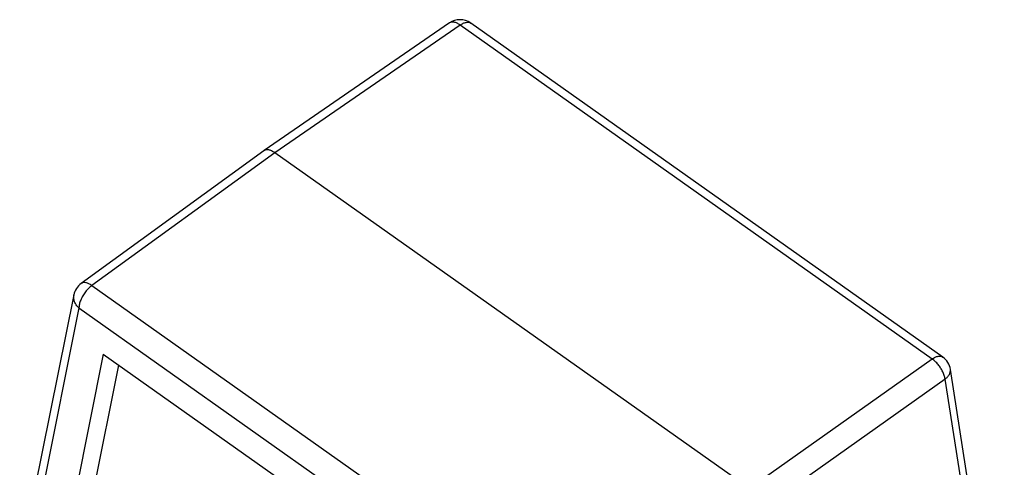
# Model space of a CAD drawing. Units: millimetres. Extents: x -676 to -379, y 1099 to 1309.
# Drawn here: x -459 to -419, y 1194 to 1213 of the extents above; entities that cross this region are included whole.
import ezdxf

# ---------------------------------------------------------------- set-up
doc = ezdxf.new("R2010")
doc.units = ezdxf.units.MM

# ---------------------------------------------------------------- blocks, each defined once
blk = doc.blocks.new('MFOE_10_40M__2', base_point=(-917.956, 2324.616))
at = {"color": 7, "linetype": 'Continuous'}
for p, q in [((-883.253, 2424.766), (-898.223, 2414.465)), ((-882.393, 2424.598), (-897.361, 2414.298)), ((-844.289, 2397.654), (-882.393, 2424.598)), ((-843.432, 2397.811), (-881.537, 2424.755)), ((-898.231, 2414.459), (-912.983, 2403.744)), ((-897.361, 2414.298), (-912.11, 2403.585)), ((-859.038, 2387.2), (-897.361, 2414.298)), ((-912.11, 2403.585), (-874.006, 2376.64)), ((-913.572, 2402.827), (-917.947, 2381.117)), ((-913.162, 2401.781), (-917.493, 2380.288)), ((-913.162, 2401.781), (-875.057, 2374.836)), ((-911.196, 2398.045), (-914.69, 2380.683)), ((-911.196, 2398.045), (-877.024, 2373.882)), ((-844.289, 2397.654), (-859.038, 2387.2)), ((-913.275, 2380.621), (-909.947, 2397.162)), ((-838.463, 2369.064), (-842.816, 2396.819)), ((-843.244, 2396.039), (-857.994, 2385.585)), ((-838.78, 2367.572), (-843.244, 2396.039))]:
    blk.add_line(p, q, dxfattribs=at)
for centre, start, end in [((-882.403, 2423.531), 54.73561, 124.53432), ((-912.101, 2402.531), 125.99202, 168.60623), ((-844.298, 2396.586), 8.91294, 54.73561)]:
    blk.add_arc(centre, 1.5, start, end, dxfattribs=at)
for points, knots in [([(-882.393, 2424.598), (-882.474, 2424.651), (-882.624, 2424.749), (-882.859, 2424.831), (-883.079, 2424.851), (-883.198, 2424.793), (-883.253, 2424.766)], [0, 0, 0, 0, 0.2883511, 0.5358333, 0.7438072, 0.9258482, 0.9258482, 0.9258482, 0.9258482]), ([(-882.393, 2424.598), (-882.312, 2424.649), (-882.162, 2424.746), (-881.927, 2424.824), (-881.709, 2424.842), (-881.591, 2424.783), (-881.537, 2424.755)], [0, 0, 0, 0, 0.2870772, 0.5332711, 0.7399526, 0.9206878, 0.9206878, 0.9206878, 0.9206878]), ([(-898.223, 2414.465), (-898.223, 2414.464), (-898.225, 2414.463), (-898.227, 2414.462), (-898.229, 2414.46), (-898.23, 2414.46), (-898.231, 2414.459)], [0, 0, 0, 0, 0.00238706, 0.004770793, 0.007152854, 0.009540641, 0.009540641, 0.009540641, 0.009540641]), ([(-897.361, 2414.298), (-897.398, 2414.323), (-897.478, 2414.377), (-897.602, 2414.443), (-897.726, 2414.494), (-897.841, 2414.525), (-897.95, 2414.539), (-898.051, 2414.533), (-898.144, 2414.511), (-898.197, 2414.48), (-898.223, 2414.465)], [0, 0, 0, 0, 0.1346501, 0.2898788, 0.4191953, 0.5380407, 0.6469698, 0.7470126, 0.8403504, 0.9298855, 0.9298855, 0.9298855, 0.9298855]), ([(-912.11, 2403.585), (-912.204, 2403.51), (-912.397, 2403.356), (-912.644, 2403.07), (-912.86, 2402.753), (-913.024, 2402.42), (-913.137, 2402.096), (-913.154, 2401.881), (-913.162, 2401.781)], [0, 0, 0, 0, 0.357365, 0.739999, 1.12913, 1.505194, 1.850246, 2.150683, 2.150683, 2.150683, 2.150683]), ([(-912.11, 2403.585), (-912.193, 2403.637), (-912.347, 2403.736), (-912.587, 2403.816), (-912.809, 2403.833), (-912.928, 2403.773), (-912.983, 2403.744)], [0, 0, 0, 0, 0.2935346, 0.544863, 0.7549805, 0.9378063, 0.9378063, 0.9378063, 0.9378063]), ([(-913.162, 2401.781), (-913.237, 2401.855), (-913.383, 2402.001), (-913.527, 2402.267), (-913.603, 2402.549), (-913.582, 2402.735), (-913.572, 2402.827)], [0, 0, 0, 0, 0.316368, 0.615219, 0.898979, 1.173926, 1.173926, 1.173926, 1.173926]), ([(-844.289, 2397.654), (-844.208, 2397.705), (-844.057, 2397.802), (-843.822, 2397.88), (-843.604, 2397.898), (-843.487, 2397.839), (-843.432, 2397.811)], [0, 0, 0, 0, 0.2870772, 0.5332711, 0.7399526, 0.9206878, 0.9206878, 0.9206878, 0.9206878]), ([(-843.244, 2396.039), (-843.264, 2396.135), (-843.306, 2396.338), (-843.433, 2396.635), (-843.599, 2396.931), (-843.804, 2397.207), (-844.031, 2397.455), (-844.205, 2397.589), (-844.289, 2397.654)], [0, 0, 0, 0, 0.295143, 0.619994, 0.963142, 1.311249, 1.650484, 1.967905, 1.967905, 1.967905, 1.967905]), ([(-843.244, 2396.039), (-843.173, 2396.095), (-843.039, 2396.202), (-842.893, 2396.4), (-842.806, 2396.609), (-842.813, 2396.751), (-842.816, 2396.819)], [0, 0, 0, 0, 0.2706359, 0.5132323, 0.7309594, 0.9336394, 0.9336394, 0.9336394, 0.9336394])]:
    blk.add_open_spline(points, degree=3, knots=knots, dxfattribs=at)
blk = doc.blocks.new('Assonometria1', base_point=(-878.2, 2376))
blk.add_blockref('MFOE_10_40M__2', (-917.956, 2324.616))

msp = doc.modelspace()

# ---------------------------------------------------------------- block references
at = {"xscale": 0.5, "yscale": 0.5, "zscale": 0.5}
msp.add_blockref('Assonometria1', (-439.1, 1188), dxfattribs=at)

doc.saveas('drawing.dxf')
